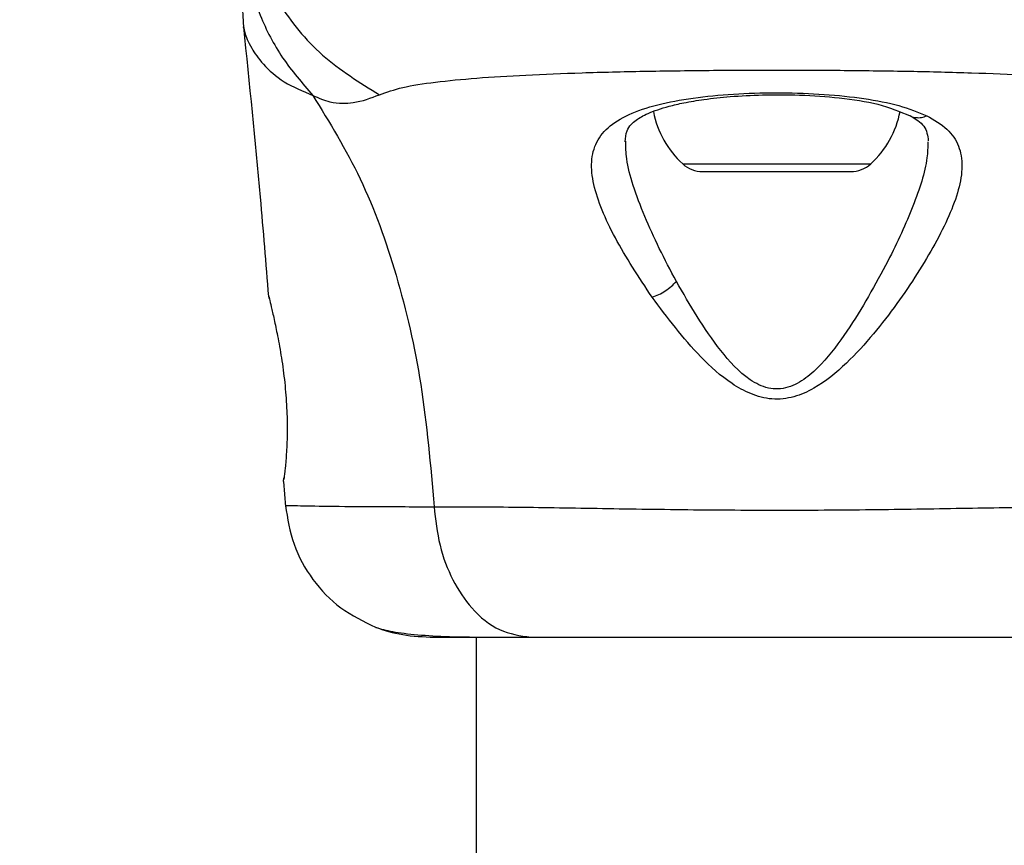
# Model space of a CAD drawing. Units: millimetres. Extents: x -978 to 21548, y 142 to 16395.
# Drawn here: x 2371 to 2426, y 6531 to 6577 of the extents above; entities that cross this region are included whole.
import ezdxf

# ---------------------------------------------------------------- set-up
doc = ezdxf.new("R2010")
doc.units = ezdxf.units.MM
doc.layers.add('Dimensions', color=7, linetype='Continuous')
doc.styles.get("Standard").update_dxf_attribs({"font": 'arial.ttf'})
doc.dimstyles.new('Leikkiset keinu', dxfattribs={"dimtxt": 150, "dimasz": 2.5, "dimexe": 0.06, "dimexo": 0.625, "dimtad": 0, "dimtih": 1, "dimtoh": 1, "dimdec": 0, "dimtxsty": 'Standard', "dimcen": 2.5, "dimadec": 0, "dimazin": 0, "dimtfac": 1, "dimtmove": 0, "dimatfit": 3, "dimfxl": 1, "dimarcsym": 0})

# ---------------------------------------------------------------- blocks, each defined once
blk = doc.blocks.new('*D2')
at = {"layer": 'Defpoints', "color": 0}
for p in [(6788.036, 15397.063), (-693.58, 842.063), (6788.036, 842.063)]:
    blk.add_point(p, dxfattribs=at)
at = {"layer": 'Dimensions', "color": 0, "lineweight": -2}
for p, q in [((6787.411, 15397.063), (-693.64, 15397.063)), ((-693.58, 15394.563), (-693.58, 8196.763)), ((-693.58, 844.563), (-693.58, 8042.363)), ((6787.411, 842.063), (-693.64, 842.063))]:
    blk.add_line(p, q, dxfattribs=at)
at = {"layer": 'Dimensions', "color": 0}
for points in [[(-693.163, 15394.563), (-693.996, 15394.563), (-693.58, 15397.063)], [(-693.996, 844.563), (-693.163, 844.563), (-693.58, 842.063)]]:
    blk.add_solid(points, dxfattribs=at)
at = {"layer": 'Dimensions', "color": 0, "insert": (-693.58, 8119.563), "char_height": 150, "attachment_point": 5}
blk.add_mtext('14555', dxfattribs=at)
blk = doc.blocks.new('*D3')
at = {"layer": 'Defpoints', "color": 0}
for p in [(779.657, 6619.563), (21546.416, 6619.563), (21546.416, 240.034)]:
    blk.add_point(p, dxfattribs=at)
at = {"layer": 'Dimensions', "color": 0, "lineweight": -2}
for p, q in [((779.657, 6618.938), (779.657, 239.974)), ((21546.416, 6618.938), (21546.416, 239.974)), ((782.157, 240.034), (10879.286, 240.034)), ((21543.916, 240.034), (11446.786, 240.034))]:
    blk.add_line(p, q, dxfattribs=at)
at = {"layer": 'Dimensions', "color": 0}
for points in [[(782.157, 240.45), (782.157, 239.617), (779.657, 240.034)], [(21543.916, 239.617), (21543.916, 240.45), (21546.416, 240.034)]]:
    blk.add_solid(points, dxfattribs=at)
at = {"layer": 'Dimensions', "color": 0, "insert": (11163.036, 240.034), "char_height": 150, "attachment_point": 5}
blk.add_mtext('20767', dxfattribs=at)

msp = doc.modelspace()

# ---------------------------------------------------------------- linework, layer by layer
at = {"color": 0, "linetype": 'Continuous', "lineweight": 25}
for p, q in [((2383.036, 6578.355), (2383.129, 6576.699)), ((2407.765, 6569.047), (2418.307, 6569.047)), ((2408.881, 6568.613), (2417.191, 6568.613)), ((2384.579, 6561.489), (2384.549, 6561.617)), ((2385.381, 6551.248), (2385.386, 6551.444)), ((2385.374, 6551.245), (2385.49, 6549.826)), ((2396.186, 6542.513), (2396.186, 4196.613))]:
    msp.add_line(p, q, dxfattribs=at)
for centre, radius, start, end in [((2411.396, 6573.013), 5.377, 191.0889, 227.529), ((2414.676, 6573.013), 5.377, 312.471, 349.0644), ((2408.881, 6570.266), 1.653, 227.529, 270), ((2417.191, 6570.266), 1.653, 270, 312.471)]:
    msp.add_arc(centre, radius, start, end, dxfattribs=at)
for points, knots in [([(2383.27, 6583.578), (2383.339, 6582.884), (2383.53, 6580.949), (2384.993, 6578.013), (2387.411, 6574.993), (2389.641, 6573.616), (2390.756, 6572.928)], [0, 0, 0, 0, 0.15686, 0.437885, 0.718971, 1, 1, 1, 1]), ([(2383.036, 6582.586), (2383.086, 6581.697), (2383.187, 6579.92), (2383.997, 6577.352), (2385.233, 6574.943), (2386.425, 6573.572), (2387.021, 6572.887)], [0, 0, 0, 0, 0.250037, 0.500019, 0.750014, 1, 1, 1, 1]), ([(2383.124, 6576.736), (2383.455, 6573.55), (2383.977, 6568.514), (2384.376, 6563.467), (2384.523, 6561.612)], [0, 0, 0, 0, 0.6325446, 1, 1, 1, 1]), ([(2383.129, 6576.698), (2383.129, 6576.699), (2383.129, 6576.79), (2383.16, 6576.46), (2383.452, 6575.69), (2384.183, 6574.632), (2385.32, 6573.603), (2386.457, 6573.124), (2387.021, 6572.887)], [0, 0, 0, 0, 0.000791, 0.226984, 0.466465, 0.638926, 0.820986, 1, 1, 1, 1]), ([(2390.756, 6572.928), (2391.163, 6573.071), (2392.006, 6573.368), (2393.852, 6573.644), (2396.159, 6573.871), (2398.923, 6574.039), (2402.08, 6574.164), (2405.548, 6574.248), (2409.236, 6574.298), (2413.035, 6574.314), (2416.835, 6574.298), (2420.524, 6574.248), (2423.993, 6574.163), (2427.151, 6574.039), (2429.914, 6573.871), (2432.22, 6573.644), (2434.066, 6573.368), (2434.91, 6573.071), (2435.316, 6572.928)], [0, 0, 0, 0, 0.055701, 0.115621, 0.177748, 0.241271, 0.30545, 0.370174, 0.435002, 0.499982, 0.564961, 0.629857, 0.694532, 0.758756, 0.822252, 0.884379, 0.944299, 1, 1, 1, 1]), ([(2387.021, 6572.887), (2387.342, 6572.747), (2387.918, 6572.494), (2388.66, 6572.431), (2389.629, 6572.495), (2390.28, 6572.745), (2390.756, 6572.928)], [0, 0, 0, 0, 0.224109, 0.402759, 0.563014, 1, 1, 1, 1]), ([(2387.021, 6572.887), (2387.95, 6571.376), (2389.827, 6568.324), (2391.821, 6562.772), (2393.241, 6556.565), (2393.621, 6552.132), (2393.818, 6549.832)], [0, 0, 0, 0, 0.235162, 0.474979, 0.727595, 1, 1, 1, 1]), ([(2406.048, 6561.573), (2405.304, 6562.7), (2404.189, 6564.392), (2403.206, 6566.475), (2402.722, 6567.921), (2402.591, 6569.209), (2402.873, 6570.308), (2403.622, 6571.22), (2404.867, 6571.924), (2406.54, 6572.446), (2408.586, 6572.803), (2410.882, 6573.003), (2413.307, 6573.059), (2415.715, 6572.973), (2417.963, 6572.735), (2419.955, 6572.355), (2420.956, 6571.95), (2421.455, 6571.749)], [0, 0, 0, 0, 0.120708, 0.181087, 0.241437, 0.3021, 0.363413, 0.425321, 0.488151, 0.551644, 0.615568, 0.679827, 0.744228, 0.808705, 0.872884, 0.936672, 1, 1, 1, 1]), ([(2404.538, 6570.285), (2404.556, 6570.502), (2404.587, 6570.881), (2404.819, 6571.225), (2405.165, 6571.532), (2405.815, 6571.906), (2406.771, 6572.238), (2407.869, 6572.492), (2409.014, 6572.683), (2410.492, 6572.842), (2412.311, 6572.935), (2414.41, 6572.928), (2416.647, 6572.77), (2418.859, 6572.427), (2419.949, 6571.978), (2420.516, 6571.744)], [0, 0, 0, 0, 0.090715, 0.15862, 0.205492, 0.271593, 0.351212, 0.396991, 0.452381, 0.518536, 0.59528, 0.682472, 0.779505, 0.885462, 1, 1, 1, 1]), ([(2421.455, 6571.749), (2421.861, 6571.512), (2422.668, 6571.04), (2423.296, 6570.087), (2423.492, 6568.942), (2423.27, 6567.619), (2422.731, 6566.151), (2421.664, 6564.039), (2420.223, 6561.764), (2418.475, 6559.503), (2416.979, 6557.842), (2415.479, 6556.594), (2414.013, 6555.933), (2412.763, 6555.789), (2411.565, 6556.122), (2410.178, 6556.893), (2408.2, 6558.704), (2406.904, 6560.432), (2406.048, 6561.573)], [0, 0, 0, 0, 0.063343, 0.125906, 0.187528, 0.248682, 0.309582, 0.370438, 0.492629, 0.554533, 0.617227, 0.680882, 0.713716, 0.747097, 0.780309, 0.812796, 0.87631, 1, 1, 1, 1]), ([(2420.508, 6571.758), (2420.527, 6571.745), (2420.625, 6571.677), (2420.846, 6571.637), (2421.148, 6571.636), (2421.353, 6571.711), (2421.455, 6571.749)], [0, 0, 0, 0, 0.073087, 0.38214, 0.691189, 1, 1, 1, 1]), ([(2420.516, 6571.744), (2420.815, 6571.571), (2421.411, 6571.226), (2421.495, 6570.633), (2421.537, 6570.338)], [0, 0, 0, 0, 0.502413, 1, 1, 1, 1]), ([(2407.406, 6562.462), (2407.078, 6563.081), (2406.424, 6564.317), (2405.604, 6566.131), (2404.973, 6567.814), (2404.579, 6569.243), (2404.574, 6570.002), (2404.571, 6570.327)], [0, 0, 0, 0, 0.214227, 0.427858, 0.645966, 0.84834, 1, 1, 1, 1]), ([(2421.514, 6570.276), (2421.506, 6569.985), (2421.476, 6568.917), (2420.886, 6567.164), (2420.049, 6565.176), (2419.529, 6564.127), (2419.269, 6563.602)], [0, 0, 0, 0, 0.156137, 0.57216, 0.786278, 1, 1, 1, 1]), ([(2419.269, 6563.602), (2418.557, 6562.279), (2417.494, 6560.301), (2415.837, 6558.089), (2414.709, 6557.024), (2413.862, 6556.542), (2413.118, 6556.409), (2412.366, 6556.481), (2411.144, 6557.11), (2409.298, 6559.182), (2408.167, 6561.143), (2407.406, 6562.462)], [0, 0, 0, 0, 0.256135, 0.382689, 0.444369, 0.503925, 0.533511, 0.561935, 0.621199, 0.74522, 1, 1, 1, 1]), ([(2406.048, 6561.573), (2406.171, 6561.618), (2406.416, 6561.71), (2406.79, 6561.927), (2407.138, 6562.183), (2407.316, 6562.369), (2407.406, 6562.462)], [0, 0, 0, 0, 0.250275, 0.499798, 0.749786, 1, 1, 1, 1]), ([(2384.549, 6561.617), (2384.556, 6561.588), (2384.572, 6561.529), (2384.681, 6561.07), (2384.842, 6560.373), (2384.972, 6559.731), (2385.037, 6559.411)], [0, 0, 0, 0, 0.251424, 0.502303, 0.751702, 1, 1, 1, 1]), ([(2385.037, 6559.411), (2385.113, 6559.008), (2385.263, 6558.205), (2385.452, 6556.797), (2385.565, 6555.369), (2385.591, 6554.015), (2385.544, 6552.84), (2385.469, 6551.956), (2385.407, 6551.442), (2385.398, 6551.373), (2385.395, 6551.352)], [0, 0, 0, 0, 0.133811, 0.2665729, 0.3990361, 0.5315162, 0.6651573, 0.8006237, 0.9372712, 1, 1, 1, 1]), ([(2385.384, 6551.427), (2385.384, 6551.427), (2385.384, 6551.419), (2385.388, 6551.438), (2385.391, 6551.456)], [0, 0, 0, 0, 0.107455, 1, 1, 1, 1]), ([(2385.483, 6549.904), (2385.6, 6549.163), (2385.836, 6547.682), (2386.953, 6545.703), (2388.516, 6544.052), (2389.866, 6543.397), (2390.541, 6543.069)], [0, 0, 0, 0, 0.249938, 0.499944, 0.750033, 1, 1, 1, 1]), ([(2385.483, 6549.904), (2385.483, 6549.904), (2385.483, 6549.904), (2385.843, 6549.895), (2387.463, 6549.864), (2390.072, 6549.831), (2392.567, 6549.832), (2393.818, 6549.832)], [0, 0, 0, 0, 0.000078, 0.248342, 0.497976, 0.748277, 1, 1, 1, 1]), ([(2393.818, 6549.832), (2395.169, 6549.83), (2397.867, 6549.825), (2402.614, 6549.745), (2407.7, 6549.663), (2413.027, 6549.627), (2418.353, 6549.662), (2423.442, 6549.745), (2428.197, 6549.825), (2430.901, 6549.83), (2432.255, 6549.832)], [0, 0, 0, 0, 0.124448, 0.248466, 0.373463, 0.499817, 0.626073, 0.750995, 0.875305, 1, 1, 1, 1]), ([(2393.818, 6549.832), (2393.901, 6549.101), (2394.068, 6547.639), (2394.823, 6545.675), (2395.948, 6543.994), (2397.462, 6542.768), (2398.646, 6542.598), (2399.237, 6542.513)], [0, 0, 0, 0, 0.1867347, 0.373513, 0.5603563, 0.7801747, 1, 1, 1, 1]), ([(2390.527, 6543.075), (2391.014, 6542.912), (2391.967, 6542.595), (2393.222, 6542.54), (2393.836, 6542.513)], [0, 0, 0, 0, 0.511256, 1, 1, 1, 1]), ([(2390.555, 6543.063), (2390.834, 6542.98), (2391.384, 6542.815), (2392.824, 6542.646), (2394.412, 6542.542), (2395.672, 6542.528), (2396.186, 6542.523)], [0, 0, 0, 0, 0.282257, 0.555724, 0.818968, 1, 1, 1, 1]), ([(2393.836, 6542.513), (2394.159, 6542.513), (2394.805, 6542.513), (2396.654, 6542.513), (2398.376, 6542.513), (2399.237, 6542.513)], [0, 0, 0, 0, 0.333528, 0.666506, 1, 1, 1, 1]), ([(2399.237, 6542.513), (2400.212, 6542.513), (2402.162, 6542.513), (2405.58, 6542.513), (2409.228, 6542.513), (2413.029, 6542.513), (2416.83, 6542.513), (2420.48, 6542.513), (2423.903, 6542.513), (2425.857, 6542.513), (2426.835, 6542.513)], [0, 0, 0, 0, 0.124909, 0.249844, 0.374582, 0.499781, 0.62494, 0.749649, 0.874766, 1, 1, 1, 1])]:
    msp.add_open_spline(points, degree=3, knots=knots, dxfattribs=at)

# ---------------------------------------------------------------- dimensions: what is measured, and where the dimension line sits
at = {"layer": 'Dimensions'}
dim = msp.add_linear_dim(base=(-693.58, 842.063), p1=(6788.036, 15397.063), p2=(6788.036, 842.063), angle=90, dimstyle='Leikkiset keinu', dxfattribs=at)
dim.commit()
dim.dimension.update_dxf_attribs({"geometry": '*D2', "text_midpoint": (-693.58, 8119.563)})
dim = msp.add_linear_dim(base=(21546.416, 240.034), p1=(779.657, 6619.563), p2=(21546.416, 6619.563), dimstyle='Leikkiset keinu', dxfattribs=at)
dim.commit()
dim.dimension.update_dxf_attribs({"geometry": '*D3', "text_midpoint": (11163.036, 240.034)})

doc.saveas('drawing.dxf')
